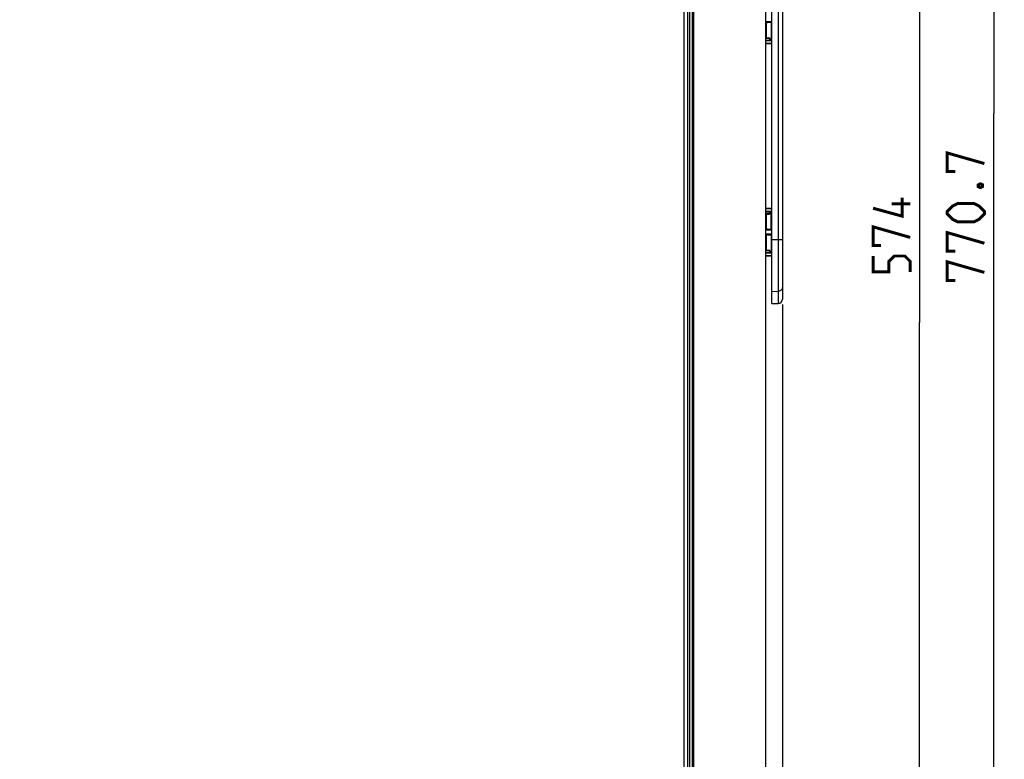
# Model space of a CAD drawing. Units: millimetres. Extents: x 0 to 594, y 0 to 420.
# Drawn here: x 93 to 186, y 81 to 151 of the extents above; entities that cross this region are included whole.
import ezdxf

# ---------------------------------------------------------------- set-up
doc = ezdxf.new("R2010")
doc.units = ezdxf.units.MM
doc.header["$LTSCALE"] = 32.67
doc.layers.get('0').update_dxf_attribs({"linetype": 'CONTINUOUS'})
doc.styles.get("Standard").update_dxf_attribs({"font": 'txt', "width": 0.85})
doc.dimstyles.new('DIMSTYLE_3', dxfattribs={"dimtxt": 3.5, "dimasz": 3.5, "dimexe": 1, "dimexo": 0.5, "dimgap": 0.875, "dimtad": 1, "dimdec": 0, "dimlfac": 5, "dimdsep": 46, "dimtxsty": 'Standard', "dimblk": '_FILLED', "dimblk1": '_FILLED', "dimblk2": '_FILLED', "dimcen": 0.09, "dimadec": 0, "dimazin": 0, "dimtp": 0.8, "dimtm": 0.8, "dimtfac": 1, "dimtdec": 0, "dimtofl": 0, "dimtmove": 0, "dimatfit": 3, "dimldrblk": '_FILLED', "dimfxl": 1, "dimtolj": 1, "dimarcsym": 0})
doc.dimstyles.new('DIMSTYLE_4', dxfattribs={"dimtxt": 3.5, "dimasz": 3.5, "dimexe": 1, "dimexo": 0.5, "dimgap": 0.875, "dimtad": 1, "dimdec": 1, "dimlfac": 5, "dimdsep": 46, "dimtxsty": 'Standard', "dimblk": '_FILLED', "dimblk1": '_FILLED', "dimblk2": '_FILLED', "dimcen": 0.09, "dimadec": 0, "dimazin": 0, "dimtp": 0.8, "dimtm": 0.8, "dimtfac": 1, "dimtdec": 1, "dimtofl": 0, "dimtmove": 0, "dimatfit": 3, "dimldrblk": '_FILLED', "dimfxl": 1, "dimtolj": 1, "dimarcsym": 0})
doc.dimstyles.new('DIMSTYLE_6', dxfattribs={"dimtxt": 3.5, "dimasz": 3.5, "dimexe": 1, "dimexo": 0.5, "dimgap": 0.875, "dimtad": 1, "dimlfac": 5, "dimdsep": 46, "dimtxsty": 'Standard', "dimblk": '_FILLED', "dimblk1": '_FILLED', "dimblk2": '_FILLED', "dimcen": 0.09, "dimadec": 0, "dimazin": 0, "dimtp": 0.8, "dimtm": 0.8, "dimtfac": 1, "dimtofl": 0, "dimtmove": 0, "dimatfit": 3, "dimldrblk": '_FILLED', "dimfxl": 1, "dimtolj": 1, "dimarcsym": 0})

# ---------------------------------------------------------------- blocks, each defined once
blk = doc.blocks.new('_FILLED')
at = {"color": 0, "linetype": 'ByBlock'}
blk.add_solid([(0, 0), (-1, 0.143), (-1, -0.143)], dxfattribs=at)
blk = doc.blocks.new('*D3')
at = {"color": 2, "linetype": 'Continuous', "transparency": 16777216}
for p, q in [((164.593, 124.006), (164.593, 41.091)), ((49.837, 77.499), (49.837, 41.091)), ((49.837, 42.091), (107.215, 42.091)), ((164.593, 42.091), (107.215, 42.091))]:
    blk.add_line(p, q, dxfattribs=at)
at = {"color": 2, "linetype": 'Continuous', "transparency": 16777216, "xscale": 3.5, "yscale": 3.5, "zscale": 3.5, "rotation": 180}
blk.add_blockref('_FILLED', (49.837, 42.091), dxfattribs=at)
at = {"color": 2, "linetype": 'Continuous', "transparency": 16777216, "xscale": 3.5, "yscale": 3.5, "zscale": 3.5}
blk.add_blockref('_FILLED', (164.593, 42.091), dxfattribs=at)
blk = doc.blocks.new('*D5')
at = {"color": 2, "linetype": 'Continuous', "transparency": 16777216}
for p, q in [((131.958, 219.067), (185.501, 219.067)), ((184.501, 219.067), (184.501, 141.995)), ((184.501, 64.922), (184.501, 141.995)), ((152.133, 64.922), (185.501, 64.922))]:
    blk.add_line(p, q, dxfattribs=at)
at = {"color": 2, "linetype": 'Continuous', "transparency": 16777216, "xscale": 3.5, "yscale": 3.5, "zscale": 3.5}
for p, rotation in [((184.501, 219.067), 90), ((184.501, 64.922), 270)]:
    blk.add_blockref('_FILLED', p, dxfattribs=dict(at, rotation=rotation))
blk = doc.blocks.new('*D14')
at = {"color": 2, "linetype": 'Continuous', "transparency": 16777216}
for p, q in [((163.493, 179.722), (178.511, 179.722)), ((177.511, 179.722), (177.511, 122.322)), ((177.511, 64.922), (177.511, 122.322)), ((152.133, 64.922), (178.511, 64.922))]:
    blk.add_line(p, q, dxfattribs=at)
at = {"color": 2, "linetype": 'Continuous', "transparency": 16777216, "xscale": 3.5, "yscale": 3.5, "zscale": 3.5}
for p, rotation in [((177.511, 179.722), 90), ((177.511, 64.922), 270)]:
    blk.add_blockref('_FILLED', p, dxfattribs=dict(at, rotation=rotation))

msp = doc.modelspace()

# ---------------------------------------------------------------- linework, layer by layer
at = {"color": 9, "linetype": 'Continuous'}
for p, q in [((155.3334, 69.9216), (155.3334, 179.3616)), ((156.0918, 179.7216), (156.0918, 69.9216)), ((156.2134, 179.7216), (156.2134, 69.9216)), ((164.2074, 179.2391), (164.2074, 124.1061)), ((163.5538, 150.6255), (162.9934, 150.6304)), ((163.0531, 150.5898), (163.0531, 149.1216)), ((163.5538, 150.5455), (163.2331, 150.5483)), ((163.5538, 150.5455), (163.5934, 150.5455)), ((163.5538, 150.5455), (163.5538, 148.9178)), ((163.5538, 148.8378), (162.9934, 148.8329)), ((162.9934, 148.6234), (163.5934, 148.6286)), ((163.0134, 149.1216), (163.3131, 149.1216)), ((163.4531, 148.9816), (163.4134, 148.9816)), ((163.4531, 148.9757), (163.4134, 148.9757)), ((163.5538, 148.9178), (163.4401, 148.9168)), ((163.4531, 148.9816), (163.4531, 148.9757)), ((163.5538, 148.9178), (163.5934, 148.9178)), ((163.5934, 133.0146), (162.9934, 133.0199)), ((162.9934, 132.8104), (163.5538, 132.8055)), ((163.4531, 132.6616), (163.4134, 132.6616)), ((163.4531, 132.7263), (163.5538, 132.7255)), ((163.4531, 132.7263), (163.4531, 132.6616)), ((163.5538, 132.7255), (163.5934, 132.7255)), ((163.5538, 131.0978), (163.5538, 132.7255)), ((163.0134, 132.5216), (163.3131, 132.5216)), ((163.0531, 132.5216), (163.0531, 131.0534)), ((163.5538, 131.0178), (162.9934, 131.0129)), ((163.2331, 131.095), (163.5538, 131.0978)), ((163.5934, 131.0978), (163.5538, 131.0978)), ((163.5538, 130.6255), (162.9934, 130.6304)), ((163.0531, 130.5898), (163.0531, 129.1216)), ((163.5538, 130.5455), (163.2331, 130.5483)), ((163.5538, 130.5455), (163.5934, 130.5455)), ((163.5538, 130.5455), (163.5538, 128.9178)), ((164.2074, 130.0966), (163.5934, 130.0951)), ((163.0134, 129.1216), (163.3131, 129.1216)), ((163.4531, 128.9816), (163.4134, 128.9816)), ((163.4531, 128.9757), (163.4134, 128.9757)), ((163.4531, 128.9816), (163.4531, 128.9757)), ((163.5538, 128.8378), (162.9934, 128.8329)), ((162.9934, 128.6234), (163.5934, 128.6286)), ((163.5538, 128.9178), (163.4401, 128.9168)), ((163.5538, 128.9178), (163.5934, 128.9178)), ((163.5934, 125.2257), (164.2074, 125.2468))]:
    msp.add_line(p, q, dxfattribs=at)
at = {"color": 7, "linetype": 'Continuous'}
for p, q in [((155.6934, 69.9216), (155.6934, 179.7216)), ((155.8534, 179.7216), (155.8534, 69.9216)), ((162.9934, 179.7216), (162.9934, 69.9216)), ((163.5934, 124.0847), (163.5934, 179.6716)), ((164.5934, 179.2504), (164.5934, 124.5059)), ((163.5538, 150.5855), (162.9934, 150.5904)), ((163.0134, 150.5902), (163.0134, 149.1216)), ((163.5538, 148.8778), (162.9934, 148.8729)), ((162.9934, 148.5834), (163.5934, 148.5886)), ((163.0534, 149.0816), (163.3134, 149.0816)), ((163.4134, 148.9816), (163.4134, 148.9757)), ((163.5934, 133.0546), (162.9934, 133.0599)), ((162.9934, 132.7704), (163.5538, 132.7655)), ((163.4134, 132.6676), (163.4134, 132.6616)), ((163.0134, 132.5216), (163.0134, 131.0531)), ((163.3134, 132.5616), (163.0534, 132.5616)), ((163.5538, 131.0578), (162.9934, 131.0529)), ((163.5538, 130.5855), (162.9934, 130.5904)), ((163.0134, 130.5902), (163.0134, 129.1216)), ((163.0534, 129.0816), (163.3134, 129.0816)), ((163.4134, 128.9816), (163.4134, 128.9757)), ((163.5538, 128.8778), (162.9934, 128.8729)), ((162.9934, 128.5834), (163.5934, 128.5886)), ((163.5934, 124.0847), (164.2074, 124.1061))]:
    msp.add_line(p, q, dxfattribs=at)
at = {"color": 2, "linetype": 'Continuous', "const_width": 0.28}
for points in [[(180.8764, 136.5255), (180.1264, 136.5255), (180.1264, 138.2755), (183.6264, 137.2755)], [(183.043, 135.2755), (183.2097, 135.3588), (183.293, 135.3588), (183.4597, 135.2755), (183.4597, 135.1089), (183.293, 135.0255), (183.2097, 135.0255), (183.043, 135.1089), (183.043, 135.2755)], [(175.886, 134.0718), (175.886, 132.3218), (173.136, 133.0718)], [(176.636, 133.4885), (174.886, 133.4885)], [(182.6264, 131.7755), (181.1264, 131.7755), (180.6264, 132.0255), (180.1264, 132.5255), (180.1264, 132.7755), (180.6264, 133.2755), (181.1264, 133.5255), (182.6264, 133.5255), (183.1264, 133.2755), (183.6264, 132.7755), (183.6264, 132.5255), (183.1264, 132.0255), (182.6264, 131.7755)], [(173.886, 129.5718), (173.136, 129.5718), (173.136, 131.3218), (176.636, 130.3218)], [(180.8764, 129.0255), (180.1264, 129.0255), (180.1264, 130.7755), (183.6264, 129.7755)], [(176.636, 127.0718), (176.636, 128.0718), (176.136, 128.5718), (175.136, 128.5718), (174.636, 128.0718), (174.636, 127.0718), (173.136, 127.0718), (173.136, 128.5718)], [(180.8764, 126.2755), (180.1264, 126.2755), (180.1264, 128.0255), (183.6264, 127.0255)]]:
    msp.add_lwpolyline(points, dxfattribs=at)
at = {"color": 9, "linetype": 'Continuous'}
for centre, radius, start, end in [((163.2338, 150.6283), 0.08, 209.821014, 269.496783), ((163.3131, 148.9816), 0.14, 0.000591, 89.999409), ((163.3131, 132.6616), 0.14, 270.000591, 359.999409), ((163.2338, 131.015), 0.08, 90.503114, 150.484807), ((163.2338, 130.6283), 0.08, 209.821014, 269.496783), ((163.3131, 128.9816), 0.14, 0.000591, 89.999409)]:
    msp.add_arc(centre, radius, start, end, dxfattribs=at)
at = {"color": 7, "linetype": 'Continuous'}
for centre, radius, start, end in [((163.5534, 150.5455), 0.04, 0, 89.5), ((163.0534, 149.1216), 0.04, 180, 270), ((163.3134, 148.9816), 0.1, 0, 90), ((163.3134, 148.9757), 0.1, 270.5, 360), ((163.5534, 148.9178), 0.04, 270.5, 360), ((163.3134, 132.6616), 0.1, 270, 360), ((163.3134, 132.6676), 0.1, 0, 89.5), ((163.5534, 132.7255), 0.04, 0, 89.5), ((163.0534, 132.5216), 0.04, 90, 180), ((163.5534, 131.0978), 0.04, 270.5, 360), ((163.5534, 130.5455), 0.04, 0, 89.5), ((163.0534, 129.1216), 0.04, 180, 270), ((163.3134, 128.9816), 0.1, 0, 90), ((163.3134, 128.9757), 0.1, 270.5, 360), ((163.5534, 128.9178), 0.04, 270.5, 360), ((164.1934, 124.5059), 0.4, 272, 359.999997)]:
    msp.add_arc(centre, radius, start, end, dxfattribs=at)
at = {"color": 9, "linetype": 'Continuous'}
for points, knots in [([(163.2331, 150.5483), (163.2331, 150.5534), (163.2332, 150.5608), (163.2332, 150.5702), (163.2333, 150.5762), (163.2332, 150.581), (163.2334, 150.585), (163.2329, 150.5866), (163.2334, 150.5883), (163.2331, 150.5883)], [0, 0, 0, 0, 0.3826866, 0.5555217, 0.7069971, 0.83138, 0.9237814, 0.9806894, 1, 1, 1, 1]), ([(163.5538, 150.6255), (163.5537, 150.6204), (163.5537, 150.6129), (163.5537, 150.6035), (163.5536, 150.5975), (163.5537, 150.5927), (163.5535, 150.5888), (163.554, 150.5871), (163.5535, 150.5855), (163.5538, 150.5855)], [0, 0, 0, 0, 0.3826865, 0.5555216, 0.706997, 0.8313799, 0.9237813, 0.9806894, 1, 1, 1, 1]), ([(163.5538, 150.5855), (163.554, 150.5855), (163.5536, 150.5838), (163.5541, 150.5822), (163.5538, 150.5782), (163.554, 150.5734), (163.5539, 150.5674), (163.5539, 150.558), (163.5538, 150.5506), (163.5538, 150.5455)], [0, 0, 0, 0, 0.0192873, 0.0762088, 0.1686172, 0.2929692, 0.4444897, 0.6173608, 1, 1, 1, 1]), ([(163.0534, 149.0816), (163.0532, 149.0816), (163.0536, 149.0833), (163.0531, 149.0849), (163.0533, 149.0889), (163.0532, 149.0937), (163.0532, 149.0997), (163.0531, 149.1091), (163.0531, 149.1165), (163.0531, 149.1216)], [0, 0, 0, 0, 0.019311, 0.0762202, 0.1686231, 0.2930076, 0.4444842, 0.6173192, 1, 1, 1, 1]), ([(163.3131, 149.1216), (163.3131, 149.1165), (163.3131, 149.1091), (163.3132, 149.0997), (163.3132, 149.0937), (163.3133, 149.0889), (163.3131, 149.0849), (163.3136, 149.0833), (163.3132, 149.0816), (163.3134, 149.0816)], [0, 0, 0, 0, 0.3826367, 0.5555728, 0.7070256, 0.8312989, 0.9237907, 0.9806554, 1, 1, 1, 1]), ([(163.4401, 148.9168), (163.4293, 148.9131), (163.4085, 148.9043), (163.3785, 148.8896), (163.3473, 148.8786), (163.3253, 148.8758), (163.3143, 148.8757)], [0, 0, 0, 0, 0.2577311, 0.5063193, 0.7530026, 1, 1, 1, 1]), ([(163.4401, 148.9168), (163.4401, 148.9117), (163.4402, 148.9043), (163.4402, 148.8949), (163.4403, 148.8888), (163.4402, 148.8841), (163.4404, 148.8801), (163.4399, 148.8784), (163.4404, 148.8768), (163.4401, 148.8768)], [0, 0, 0, 0, 0.382639, 0.5555746, 0.7070265, 0.831299, 0.92379, 0.9806545, 1, 1, 1, 1]), ([(163.5538, 148.8778), (163.5535, 148.8778), (163.554, 148.8762), (163.5535, 148.8745), (163.5537, 148.8705), (163.5536, 148.8657), (163.5537, 148.8597), (163.5537, 148.8503), (163.5537, 148.8429), (163.5538, 148.8378)], [0, 0, 0, 0, 0.0193106, 0.0762186, 0.16862, 0.2930029, 0.4444783, 0.6173134, 1, 1, 1, 1]), ([(163.5538, 148.9178), (163.5538, 148.9127), (163.5539, 148.9053), (163.5539, 148.8959), (163.554, 148.8898), (163.5538, 148.8851), (163.5541, 148.8811), (163.5536, 148.8794), (163.554, 148.8778), (163.5538, 148.8778)], [0, 0, 0, 0, 0.3827001, 0.5555396, 0.707019, 0.8314069, 0.923798, 0.9806979, 1, 1, 1, 1]), ([(163.4134, 132.6676), (163.4135, 132.6695), (163.4148, 132.6743), (163.4171, 132.6856), (163.424, 132.7064), (163.4399, 132.7266), (163.4531, 132.7263)], [0, 0, 0, 0, 0.0781169, 0.2014117, 0.4639213, 1, 1, 1, 1]), ([(163.4531, 132.7263), (163.4531, 132.7314), (163.4532, 132.7389), (163.4532, 132.7483), (163.4533, 132.7543), (163.4531, 132.7591), (163.4534, 132.763), (163.4528, 132.7647), (163.4533, 132.7663), (163.4531, 132.7663)], [0, 0, 0, 0, 0.3826913, 0.5555286, 0.7070061, 0.8313901, 0.9237915, 0.9807129, 1, 1, 1, 1]), ([(163.5538, 132.8055), (163.5537, 132.8004), (163.5537, 132.7929), (163.5537, 132.7835), (163.5536, 132.7775), (163.5537, 132.7727), (163.5535, 132.7688), (163.554, 132.7671), (163.5535, 132.7655), (163.5538, 132.7655)], [0, 0, 0, 0, 0.3826423, 0.5555783, 0.70703, 0.8313018, 0.9237921, 0.9806557, 1, 1, 1, 1]), ([(163.5538, 132.7655), (163.554, 132.7655), (163.5536, 132.7638), (163.5541, 132.7622), (163.5538, 132.7582), (163.554, 132.7534), (163.5539, 132.7474), (163.5539, 132.738), (163.5538, 132.7306), (163.5538, 132.7255)], [0, 0, 0, 0, 0.019313, 0.0762236, 0.1686316, 0.2930277, 0.4445192, 0.6173581, 1, 1, 1, 1]), ([(163.0531, 132.5216), (163.0531, 132.5267), (163.0531, 132.5341), (163.0532, 132.5436), (163.0532, 132.5496), (163.0533, 132.5544), (163.0531, 132.5583), (163.0536, 132.56), (163.0532, 132.5616), (163.0534, 132.5616)], [0, 0, 0, 0, 0.3826943, 0.555534, 0.7070146, 0.8314042, 0.9237967, 0.9806977, 1, 1, 1, 1]), ([(163.3131, 132.5216), (163.3131, 132.5267), (163.3131, 132.5341), (163.3132, 132.5436), (163.3132, 132.5496), (163.3133, 132.5544), (163.3131, 132.5583), (163.3136, 132.56), (163.3132, 132.5616), (163.3134, 132.5616)], [0, 0, 0, 0, 0.3826365, 0.5555726, 0.7070254, 0.8312988, 0.9237906, 0.9806553, 1, 1, 1, 1]), ([(163.2331, 131.055), (163.2334, 131.055), (163.2329, 131.0566), (163.2334, 131.0583), (163.2332, 131.0623), (163.2333, 131.067), (163.2332, 131.0731), (163.2332, 131.0825), (163.2331, 131.0899), (163.2331, 131.095)], [0, 0, 0, 0, 0.0193106, 0.0762186, 0.16862, 0.2930029, 0.4444783, 0.6173134, 1, 1, 1, 1]), ([(163.5538, 131.0178), (163.5537, 131.0229), (163.5537, 131.0303), (163.5537, 131.0397), (163.5536, 131.0457), (163.5537, 131.0505), (163.5535, 131.0545), (163.554, 131.0562), (163.5535, 131.0578), (163.5538, 131.0578)], [0, 0, 0, 0, 0.3826423, 0.5555783, 0.70703, 0.8313018, 0.9237921, 0.9806557, 1, 1, 1, 1]), ([(163.5538, 131.0978), (163.5538, 131.0927), (163.5539, 131.0853), (163.5539, 131.0759), (163.554, 131.0698), (163.5538, 131.0651), (163.5541, 131.0611), (163.5536, 131.0594), (163.554, 131.0578), (163.5538, 131.0578)], [0, 0, 0, 0, 0.3826865, 0.5555216, 0.706997, 0.8313799, 0.9237813, 0.9806894, 1, 1, 1, 1]), ([(163.2331, 130.5483), (163.2331, 130.5534), (163.2332, 130.5608), (163.2332, 130.5702), (163.2333, 130.5762), (163.2332, 130.581), (163.2334, 130.585), (163.2329, 130.5866), (163.2334, 130.5883), (163.2331, 130.5883)], [0, 0, 0, 0, 0.3826866, 0.5555217, 0.7069971, 0.83138, 0.9237814, 0.9806894, 1, 1, 1, 1]), ([(163.5538, 130.6255), (163.5537, 130.6204), (163.5537, 130.6129), (163.5537, 130.6035), (163.5536, 130.5975), (163.5537, 130.5927), (163.5535, 130.5888), (163.554, 130.5871), (163.5535, 130.5855), (163.5538, 130.5855)], [0, 0, 0, 0, 0.3826865, 0.5555216, 0.706997, 0.8313799, 0.9237813, 0.9806894, 1, 1, 1, 1]), ([(163.5538, 130.5855), (163.554, 130.5855), (163.5536, 130.5838), (163.5541, 130.5822), (163.5538, 130.5782), (163.554, 130.5734), (163.5539, 130.5674), (163.5539, 130.558), (163.5538, 130.5506), (163.5538, 130.5455)], [0, 0, 0, 0, 0.0192873, 0.0762088, 0.1686172, 0.2929692, 0.4444897, 0.6173608, 1, 1, 1, 1]), ([(164.5934, 130.1196), (164.5934, 130.1168), (164.5795, 130.1138), (164.5612, 130.1099), (164.5243, 130.1064), (164.456, 130.1014), (164.348, 130.0976), (164.257, 130.0964), (164.2074, 130.0963)], [0, 0, 0, 0, 0.0221922, 0.0793401, 0.1712083, 0.2944313, 0.6168193, 1, 1, 1, 1]), ([(163.0534, 129.0816), (163.0532, 129.0816), (163.0536, 129.0833), (163.0531, 129.0849), (163.0533, 129.0889), (163.0532, 129.0937), (163.0532, 129.0997), (163.0531, 129.1091), (163.0531, 129.1165), (163.0531, 129.1216)], [0, 0, 0, 0, 0.019311, 0.0762202, 0.1686231, 0.2930076, 0.4444842, 0.6173192, 1, 1, 1, 1]), ([(163.3131, 129.1216), (163.3131, 129.1165), (163.3131, 129.1091), (163.3132, 129.0997), (163.3132, 129.0937), (163.3133, 129.0889), (163.3131, 129.0849), (163.3136, 129.0833), (163.3132, 129.0816), (163.3134, 129.0816)], [0, 0, 0, 0, 0.3826367, 0.5555728, 0.7070256, 0.8312989, 0.9237907, 0.9806554, 1, 1, 1, 1]), ([(163.4401, 128.9168), (163.4293, 128.9131), (163.4085, 128.9043), (163.3785, 128.8896), (163.3473, 128.8786), (163.3253, 128.8758), (163.3143, 128.8757)], [0, 0, 0, 0, 0.2577311, 0.5063193, 0.7530026, 1, 1, 1, 1]), ([(163.4401, 128.9168), (163.4401, 128.9117), (163.4402, 128.9043), (163.4402, 128.8949), (163.4403, 128.8888), (163.4402, 128.8841), (163.4404, 128.8801), (163.4399, 128.8784), (163.4404, 128.8768), (163.4401, 128.8768)], [0, 0, 0, 0, 0.382639, 0.5555746, 0.7070265, 0.831299, 0.92379, 0.9806545, 1, 1, 1, 1]), ([(163.5538, 128.8778), (163.5535, 128.8778), (163.554, 128.8762), (163.5535, 128.8745), (163.5537, 128.8705), (163.5536, 128.8657), (163.5537, 128.8597), (163.5537, 128.8503), (163.5537, 128.8429), (163.5538, 128.8378)], [0, 0, 0, 0, 0.0193106, 0.0762186, 0.16862, 0.2930029, 0.4444783, 0.6173134, 1, 1, 1, 1]), ([(163.5538, 128.9178), (163.5538, 128.9127), (163.5539, 128.9053), (163.5539, 128.8959), (163.554, 128.8898), (163.5538, 128.8851), (163.5541, 128.8811), (163.5536, 128.8794), (163.554, 128.8778), (163.5538, 128.8778)], [0, 0, 0, 0, 0.3827001, 0.5555396, 0.707019, 0.8314069, 0.923798, 0.9806979, 1, 1, 1, 1]), ([(164.5934, 125.6407), (164.5934, 125.5421), (164.5107, 125.3362), (164.307, 125.2502), (164.2074, 125.2468)], [0, 0, 0, 0, 0.4974829, 1, 1, 1, 1])]:
    msp.add_open_spline(points, degree=3, knots=knots, dxfattribs=at)
for points in [[(163.5538, 150.6255), (163.5675, 150.6253), (163.5816, 150.6215), (163.5934, 150.6145)], [(163.4531, 148.9757), (163.4531, 148.9556), (163.4486, 148.935), (163.4401, 148.9168)], [(163.5934, 148.8487), (163.5816, 148.8418), (163.5675, 148.8379), (163.5538, 148.8378)], [(163.5538, 132.8055), (163.5675, 132.8053), (163.5816, 132.8015), (163.5934, 132.7945)], [(163.5934, 131.0287), (163.5816, 131.0218), (163.5675, 131.0179), (163.5538, 131.0178)], [(163.5538, 130.6255), (163.5675, 130.6253), (163.5816, 130.6215), (163.5934, 130.6145)], [(163.4531, 128.9757), (163.4531, 128.9556), (163.4486, 128.935), (163.4401, 128.9168)], [(163.5934, 128.8487), (163.5816, 128.8418), (163.5675, 128.8379), (163.5538, 128.8378)]]:
    msp.add_open_spline(points, degree=3, dxfattribs=at)

# ---------------------------------------------------------------- dimensions: what is measured, and where the dimension line sits
at = {"color": 2, "linetype": 'Continuous'}
for base, p1, p2, angle, dimstyle, picture, middle in [((184.5014, 219.0674), (151.6334, 64.9216), (131.4582, 219.0674), 90, 'DIMSTYLE_4', '*D5', (184.5014, 126.2755)), ((177.511, 179.7216), (151.6334, 64.9216), (162.9934, 179.7216), 90, 'DIMSTYLE_6', '*D14', (177.511, 127.0718)), ((49.8366, 42.0914), (164.5934, 124.5059), (49.8366, 77.9988), 180, 'DIMSTYLE_3', '*D3', (104.2833, 42.0914))]:
    dim = msp.add_linear_dim(base=base, p1=p1, p2=p2, angle=angle, dimstyle=dimstyle, dxfattribs=at)
    dim.commit()
    dim.dimension.update_dxf_attribs({"geometry": picture, "text_midpoint": middle, "dimtype": 160})

doc.saveas('drawing.dxf')
